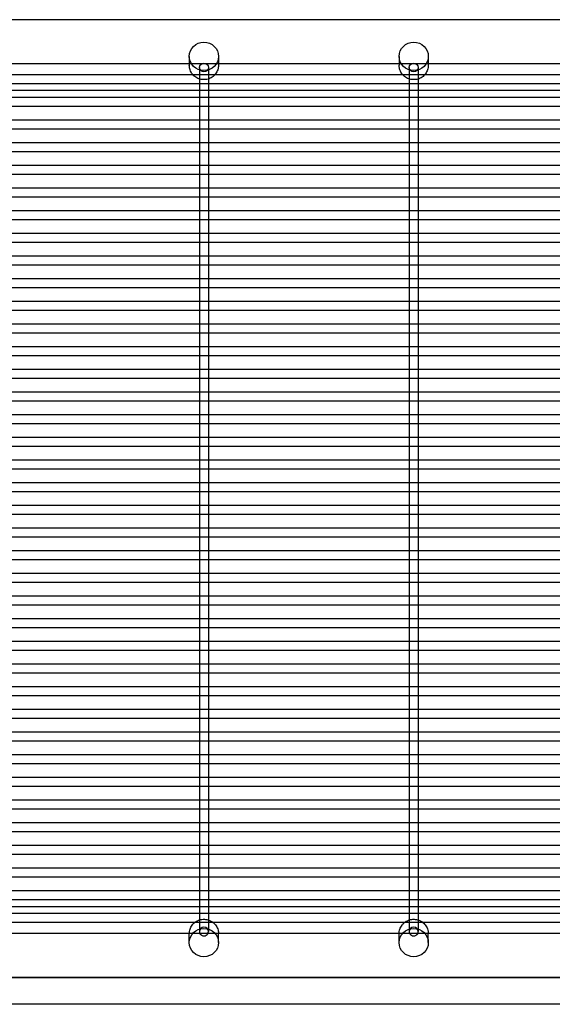
# Model space of a CAD drawing. Units: millimetres. Extents: x -0.3 to 12.4, y -25.2 to 1.3.
# Drawn here: x 6.6 to 6.9, y -25.2 to -24.6 of the extents above; entities that cross this region are included whole.
import ezdxf

# ---------------------------------------------------------------- set-up
doc = ezdxf.new("R2010")
doc.units = ezdxf.units.MM
doc.layers.add('SPIELGERÄTE', color=7, linetype='Continuous')

# ---------------------------------------------------------------- blocks, each defined once
blk = doc.blocks.new('6.165')
at = {"layer": 'SPIELGERÄTE'}
for p, q in [((7.29974, -24.71845), (4.42224, -24.71845)), ((6.51815, -24.73855), (6.51815, -24.74342)), ((6.53415, -24.73855), (6.53415, -24.74342)), ((6.63315, -24.73855), (6.63315, -24.74342)), ((6.64915, -24.73855), (6.64915, -24.74342)), ((7.29974, -24.74263), (4.42224, -24.74263)), ((6.52365, -24.74464), (6.52365, -24.75725)), ((6.52865, -24.74464), (6.52865, -24.75725)), ((6.63865, -24.74464), (6.63865, -24.75725)), ((6.64365, -24.74464), (6.64365, -24.75725)), ((4.4474, -24.74847), (7.2749, -24.74847)), ((4.4474, -24.75347), (7.2749, -24.75347)), ((7.29974, -24.75725), (4.42224, -24.75725)), ((6.41365, -24.7609), (6.52365, -24.7609)), ((6.52365, -24.75725), (6.52365, -24.76279)), ((6.52365, -24.7609), (6.52865, -24.7609)), ((6.52865, -24.75725), (6.52865, -24.76279)), ((6.52865, -24.7609), (6.63865, -24.7609)), ((6.63865, -24.75725), (6.63865, -24.76279)), ((6.63865, -24.7609), (6.64365, -24.7609)), ((6.64365, -24.75725), (6.64365, -24.76279)), ((6.64365, -24.7609), (6.75365, -24.7609)), ((6.41176, -24.7659), (6.52554, -24.7659)), ((6.52365, -24.76279), (6.52365, -24.7659)), ((6.52365, -24.7659), (6.52365, -24.77521)), ((6.52554, -24.7659), (6.52676, -24.7659)), ((6.52676, -24.7659), (6.64054, -24.7659)), ((6.52865, -24.76279), (6.52865, -24.7659)), ((6.52865, -24.7659), (6.52865, -24.77521)), ((6.63865, -24.76279), (6.63865, -24.7659)), ((6.63865, -24.7659), (6.63865, -24.77521)), ((6.64054, -24.7659), (6.64176, -24.7659)), ((6.64176, -24.7659), (6.75554, -24.7659)), ((6.64365, -24.76279), (6.64365, -24.7659)), ((6.64365, -24.7659), (6.64365, -24.77521)), ((6.41365, -24.77332), (6.52365, -24.77332)), ((6.52365, -24.77332), (6.52865, -24.77332)), ((6.52365, -24.77521), (6.52365, -24.77832)), ((6.52865, -24.77332), (6.63865, -24.77332)), ((6.52865, -24.77521), (6.52865, -24.77832)), ((6.63865, -24.77332), (6.64365, -24.77332)), ((6.63865, -24.77521), (6.63865, -24.77832)), ((6.64365, -24.77332), (6.75365, -24.77332)), ((6.64365, -24.77521), (6.64365, -24.77832)), ((6.41176, -24.77832), (6.52554, -24.77832)), ((6.52365, -24.77832), (6.52365, -24.78764)), ((6.52554, -24.77832), (6.52676, -24.77832)), ((6.52676, -24.77832), (6.64054, -24.77832)), ((6.52865, -24.77832), (6.52865, -24.78764)), ((6.63865, -24.77832), (6.63865, -24.78764)), ((6.64054, -24.77832), (6.64176, -24.77832)), ((6.64176, -24.77832), (6.75554, -24.77832)), ((6.64365, -24.77832), (6.64365, -24.78764)), ((6.41365, -24.78575), (6.52365, -24.78575)), ((6.52365, -24.78575), (6.52865, -24.78575)), ((6.52365, -24.78764), (6.52365, -24.79075)), ((6.52865, -24.78575), (6.63865, -24.78575)), ((6.52865, -24.78764), (6.52865, -24.79075)), ((6.63865, -24.78575), (6.64365, -24.78575)), ((6.63865, -24.78764), (6.63865, -24.79075)), ((6.64365, -24.78575), (6.75365, -24.78575)), ((6.64365, -24.78764), (6.64365, -24.79075)), ((6.41176, -24.79075), (6.52554, -24.79075)), ((6.52365, -24.79075), (6.52365, -24.80006)), ((6.52554, -24.79075), (6.52676, -24.79075)), ((6.52676, -24.79075), (6.64054, -24.79075)), ((6.52865, -24.79075), (6.52865, -24.80006)), ((6.63865, -24.79075), (6.63865, -24.80006)), ((6.64054, -24.79075), (6.64176, -24.79075)), ((6.64176, -24.79075), (6.75554, -24.79075)), ((6.64365, -24.79075), (6.64365, -24.80006)), ((6.41365, -24.79817), (6.52365, -24.79817)), ((6.52365, -24.79817), (6.52865, -24.79817)), ((6.52865, -24.79817), (6.63865, -24.79817)), ((6.63865, -24.79817), (6.64365, -24.79817)), ((6.64365, -24.79817), (6.75365, -24.79817)), ((6.41176, -24.80317), (6.52554, -24.80317)), ((6.52365, -24.80006), (6.52365, -24.80317)), ((6.52365, -24.80317), (6.52365, -24.81249)), ((6.52554, -24.80317), (6.52676, -24.80317)), ((6.52676, -24.80317), (6.64054, -24.80317)), ((6.52865, -24.80006), (6.52865, -24.80317)), ((6.52865, -24.80317), (6.52865, -24.81249)), ((6.63865, -24.80006), (6.63865, -24.80317)), ((6.63865, -24.80317), (6.63865, -24.81249)), ((6.64054, -24.80317), (6.64176, -24.80317)), ((6.64176, -24.80317), (6.75554, -24.80317)), ((6.64365, -24.80006), (6.64365, -24.80317)), ((6.64365, -24.80317), (6.64365, -24.81249)), ((6.41176, -24.8156), (6.52554, -24.8156)), ((6.41365, -24.8106), (6.52365, -24.8106)), ((6.52365, -24.8106), (6.52865, -24.8106)), ((6.52365, -24.81249), (6.52365, -24.8156)), ((6.52365, -24.8156), (6.52365, -24.82491)), ((6.52554, -24.8156), (6.52676, -24.8156)), ((6.52676, -24.8156), (6.64054, -24.8156)), ((6.52865, -24.8106), (6.63865, -24.8106)), ((6.52865, -24.81249), (6.52865, -24.8156)), ((6.52865, -24.8156), (6.52865, -24.82491)), ((6.63865, -24.8106), (6.64365, -24.8106)), ((6.63865, -24.81249), (6.63865, -24.8156)), ((6.63865, -24.8156), (6.63865, -24.82491)), ((6.64054, -24.8156), (6.64176, -24.8156)), ((6.64176, -24.8156), (6.75554, -24.8156)), ((6.64365, -24.8106), (6.75365, -24.8106)), ((6.64365, -24.81249), (6.64365, -24.8156)), ((6.64365, -24.8156), (6.64365, -24.82491)), ((6.41365, -24.82302), (6.52365, -24.82302)), ((6.52365, -24.82302), (6.52865, -24.82302)), ((6.52365, -24.82491), (6.52365, -24.82802)), ((6.52865, -24.82302), (6.63865, -24.82302)), ((6.52865, -24.82491), (6.52865, -24.82802)), ((6.63865, -24.82302), (6.64365, -24.82302)), ((6.63865, -24.82491), (6.63865, -24.82802)), ((6.64365, -24.82302), (6.75365, -24.82302)), ((6.64365, -24.82491), (6.64365, -24.82802)), ((6.41176, -24.82802), (6.52554, -24.82802)), ((6.52365, -24.82802), (6.52365, -24.83734)), ((6.52554, -24.82802), (6.52676, -24.82802)), ((6.52676, -24.82802), (6.64054, -24.82802)), ((6.52865, -24.82802), (6.52865, -24.83734)), ((6.63865, -24.82802), (6.63865, -24.83734)), ((6.64054, -24.82802), (6.64176, -24.82802)), ((6.64176, -24.82802), (6.75554, -24.82802)), ((6.64365, -24.82802), (6.64365, -24.83734)), ((6.41365, -24.83545), (6.52365, -24.83545)), ((6.52365, -24.83545), (6.52865, -24.83545)), ((6.52365, -24.83734), (6.52365, -24.84045)), ((6.52865, -24.83545), (6.63865, -24.83545)), ((6.52865, -24.83734), (6.52865, -24.84045)), ((6.63865, -24.83545), (6.64365, -24.83545)), ((6.63865, -24.83734), (6.63865, -24.84045)), ((6.64365, -24.83545), (6.75365, -24.83545)), ((6.64365, -24.83734), (6.64365, -24.84045)), ((6.41176, -24.84045), (6.52554, -24.84045)), ((6.52365, -24.84045), (6.52365, -24.84976)), ((6.52554, -24.84045), (6.52676, -24.84045)), ((6.52676, -24.84045), (6.64054, -24.84045)), ((6.52865, -24.84045), (6.52865, -24.84976)), ((6.63865, -24.84045), (6.63865, -24.84976)), ((6.64054, -24.84045), (6.64176, -24.84045)), ((6.64176, -24.84045), (6.75554, -24.84045)), ((6.64365, -24.84045), (6.64365, -24.84976)), ((6.41365, -24.84787), (6.52365, -24.84787)), ((6.52365, -24.84787), (6.52865, -24.84787)), ((6.52865, -24.84787), (6.63865, -24.84787)), ((6.63865, -24.84787), (6.64365, -24.84787)), ((6.64365, -24.84787), (6.75365, -24.84787)), ((6.41176, -24.85287), (6.52554, -24.85287)), ((6.52365, -24.84976), (6.52365, -24.85287)), ((6.52365, -24.85287), (6.52365, -24.86218)), ((6.52554, -24.85287), (6.52676, -24.85287)), ((6.52676, -24.85287), (6.64054, -24.85287)), ((6.52865, -24.84976), (6.52865, -24.85287)), ((6.52865, -24.85287), (6.52865, -24.86218)), ((6.63865, -24.84976), (6.63865, -24.85287)), ((6.63865, -24.85287), (6.63865, -24.86218)), ((6.64054, -24.85287), (6.64176, -24.85287)), ((6.64176, -24.85287), (6.75554, -24.85287)), ((6.64365, -24.84976), (6.64365, -24.85287)), ((6.64365, -24.85287), (6.64365, -24.86218)), ((6.41365, -24.86029), (6.52365, -24.86029)), ((6.52365, -24.86029), (6.52865, -24.86029)), ((6.52365, -24.86218), (6.52365, -24.86529)), ((6.52865, -24.86029), (6.63865, -24.86029)), ((6.52865, -24.86218), (6.52865, -24.86529)), ((6.63865, -24.86029), (6.64365, -24.86029)), ((6.63865, -24.86218), (6.63865, -24.86529)), ((6.64365, -24.86029), (6.75365, -24.86029)), ((6.64365, -24.86218), (6.64365, -24.86529)), ((6.41176, -24.86529), (6.52554, -24.86529)), ((6.52365, -24.86529), (6.52365, -24.87461)), ((6.52554, -24.86529), (6.52676, -24.86529)), ((6.52676, -24.86529), (6.64054, -24.86529)), ((6.52865, -24.86529), (6.52865, -24.87461)), ((6.63865, -24.86529), (6.63865, -24.87461)), ((6.64054, -24.86529), (6.64176, -24.86529)), ((6.64176, -24.86529), (6.75554, -24.86529)), ((6.64365, -24.86529), (6.64365, -24.87461)), ((6.41365, -24.87272), (6.52365, -24.87272)), ((6.52365, -24.87272), (6.52865, -24.87272)), ((6.52365, -24.87461), (6.52365, -24.87772)), ((6.52865, -24.87272), (6.63865, -24.87272)), ((6.52865, -24.87461), (6.52865, -24.87772)), ((6.63865, -24.87272), (6.64365, -24.87272)), ((6.63865, -24.87461), (6.63865, -24.87772)), ((6.64365, -24.87272), (6.75365, -24.87272)), ((6.64365, -24.87461), (6.64365, -24.87772)), ((6.41176, -24.87772), (6.52554, -24.87772)), ((6.52365, -24.87772), (6.52365, -24.88703)), ((6.52554, -24.87772), (6.52676, -24.87772)), ((6.52676, -24.87772), (6.64054, -24.87772)), ((6.52865, -24.87772), (6.52865, -24.88703)), ((6.63865, -24.87772), (6.63865, -24.88703)), ((6.64054, -24.87772), (6.64176, -24.87772)), ((6.64176, -24.87772), (6.75554, -24.87772)), ((6.64365, -24.87772), (6.64365, -24.88703)), ((6.41365, -24.88514), (6.52365, -24.88514)), ((6.52365, -24.88514), (6.52865, -24.88514)), ((6.52865, -24.88514), (6.63865, -24.88514)), ((6.63865, -24.88514), (6.64365, -24.88514)), ((6.64365, -24.88514), (6.75365, -24.88514)), ((6.41176, -24.89014), (6.52554, -24.89014)), ((6.52365, -24.88703), (6.52365, -24.89014)), ((6.52365, -24.89014), (6.52365, -24.89946)), ((6.52554, -24.89014), (6.52676, -24.89014)), ((6.52676, -24.89014), (6.64054, -24.89014)), ((6.52865, -24.88703), (6.52865, -24.89014)), ((6.52865, -24.89014), (6.52865, -24.89946)), ((6.63865, -24.88703), (6.63865, -24.89014)), ((6.63865, -24.89014), (6.63865, -24.89946)), ((6.64054, -24.89014), (6.64176, -24.89014)), ((6.64176, -24.89014), (6.75554, -24.89014)), ((6.64365, -24.88703), (6.64365, -24.89014)), ((6.64365, -24.89014), (6.64365, -24.89946)), ((6.41365, -24.89757), (6.52365, -24.89757)), ((6.52365, -24.89757), (6.52865, -24.89757)), ((6.52365, -24.89946), (6.52365, -24.90257)), ((6.52865, -24.89757), (6.63865, -24.89757)), ((6.52865, -24.89946), (6.52865, -24.90257)), ((6.63865, -24.89757), (6.64365, -24.89757)), ((6.63865, -24.89946), (6.63865, -24.90257)), ((6.64365, -24.89757), (6.75365, -24.89757)), ((6.64365, -24.89946), (6.64365, -24.90257)), ((6.41176, -24.90257), (6.52554, -24.90257)), ((6.52365, -24.90257), (6.52365, -24.91188)), ((6.52554, -24.90257), (6.52676, -24.90257)), ((6.52676, -24.90257), (6.64054, -24.90257)), ((6.52865, -24.90257), (6.52865, -24.91188)), ((6.63865, -24.90257), (6.63865, -24.91188)), ((6.64054, -24.90257), (6.64176, -24.90257)), ((6.64176, -24.90257), (6.75554, -24.90257)), ((6.64365, -24.90257), (6.64365, -24.91188)), ((6.41365, -24.90999), (6.52365, -24.90999)), ((6.52365, -24.90999), (6.52865, -24.90999)), ((6.52365, -24.91188), (6.52365, -24.91499)), ((6.52865, -24.90999), (6.63865, -24.90999)), ((6.52865, -24.91188), (6.52865, -24.91499)), ((6.63865, -24.90999), (6.64365, -24.90999)), ((6.63865, -24.91188), (6.63865, -24.91499)), ((6.64365, -24.90999), (6.75365, -24.90999)), ((6.64365, -24.91188), (6.64365, -24.91499)), ((6.41176, -24.91499), (6.52554, -24.91499)), ((6.52365, -24.91499), (6.52365, -24.92431)), ((6.52554, -24.91499), (6.52676, -24.91499)), ((6.52676, -24.91499), (6.64054, -24.91499)), ((6.52865, -24.91499), (6.52865, -24.92431)), ((6.63865, -24.91499), (6.63865, -24.92431)), ((6.64054, -24.91499), (6.64176, -24.91499)), ((6.64176, -24.91499), (6.75554, -24.91499)), ((6.64365, -24.91499), (6.64365, -24.92431)), ((6.41365, -24.92242), (6.52365, -24.92242)), ((6.52365, -24.92242), (6.52865, -24.92242)), ((6.52865, -24.92242), (6.63865, -24.92242)), ((6.63865, -24.92242), (6.64365, -24.92242)), ((6.64365, -24.92242), (6.75365, -24.92242)), ((6.41176, -24.92742), (6.52554, -24.92742)), ((6.52365, -24.92431), (6.52365, -24.92742)), ((6.52365, -24.92742), (6.52365, -24.93673)), ((6.52554, -24.92742), (6.52676, -24.92742)), ((6.52676, -24.92742), (6.64054, -24.92742)), ((6.52865, -24.92431), (6.52865, -24.92742)), ((6.52865, -24.92742), (6.52865, -24.93673)), ((6.63865, -24.92431), (6.63865, -24.92742)), ((6.63865, -24.92742), (6.63865, -24.93673)), ((6.64054, -24.92742), (6.64176, -24.92742)), ((6.64176, -24.92742), (6.75554, -24.92742)), ((6.64365, -24.92431), (6.64365, -24.92742)), ((6.64365, -24.92742), (6.64365, -24.93673)), ((6.41176, -24.93984), (6.52554, -24.93984)), ((6.41365, -24.93484), (6.52365, -24.93484)), ((6.52365, -24.93484), (6.52865, -24.93484)), ((6.52365, -24.93673), (6.52365, -24.93984)), ((6.52365, -24.93984), (6.52365, -24.94916)), ((6.52554, -24.93984), (6.52676, -24.93984)), ((6.52676, -24.93984), (6.64054, -24.93984)), ((6.52865, -24.93484), (6.63865, -24.93484)), ((6.52865, -24.93673), (6.52865, -24.93984)), ((6.52865, -24.93984), (6.52865, -24.94916)), ((6.63865, -24.93484), (6.64365, -24.93484)), ((6.63865, -24.93673), (6.63865, -24.93984)), ((6.63865, -24.93984), (6.63865, -24.94916)), ((6.64054, -24.93984), (6.64176, -24.93984)), ((6.64176, -24.93984), (6.75554, -24.93984)), ((6.64365, -24.93484), (6.75365, -24.93484)), ((6.64365, -24.93673), (6.64365, -24.93984)), ((6.64365, -24.93984), (6.64365, -24.94916)), ((6.41365, -24.94726), (6.52365, -24.94726)), ((6.52365, -24.94726), (6.52865, -24.94726)), ((6.52365, -24.94916), (6.52365, -24.95226)), ((6.52865, -24.94726), (6.63865, -24.94726)), ((6.52865, -24.94916), (6.52865, -24.95226)), ((6.63865, -24.94726), (6.64365, -24.94726)), ((6.63865, -24.94916), (6.63865, -24.95226)), ((6.64365, -24.94726), (6.75365, -24.94726)), ((6.64365, -24.94916), (6.64365, -24.95226)), ((6.41176, -24.95226), (6.52554, -24.95226)), ((6.52365, -24.95226), (6.52365, -24.96158)), ((6.52554, -24.95226), (6.52676, -24.95226)), ((6.52676, -24.95226), (6.64054, -24.95226)), ((6.52865, -24.95226), (6.52865, -24.96158)), ((6.63865, -24.95226), (6.63865, -24.96158)), ((6.64054, -24.95226), (6.64176, -24.95226)), ((6.64176, -24.95226), (6.75554, -24.95226)), ((6.64365, -24.95226), (6.64365, -24.96158)), ((6.41365, -24.95969), (6.52365, -24.95969)), ((6.52365, -24.95969), (6.52865, -24.95969)), ((6.52365, -24.96158), (6.52365, -24.96469)), ((6.52865, -24.95969), (6.63865, -24.95969)), ((6.52865, -24.96158), (6.52865, -24.96469)), ((6.63865, -24.95969), (6.64365, -24.95969)), ((6.63865, -24.96158), (6.63865, -24.96469)), ((6.64365, -24.95969), (6.75365, -24.95969)), ((6.64365, -24.96158), (6.64365, -24.96469)), ((6.41176, -24.96469), (6.52554, -24.96469)), ((6.52365, -24.96469), (6.52365, -24.974)), ((6.52554, -24.96469), (6.52676, -24.96469)), ((6.52676, -24.96469), (6.64054, -24.96469)), ((6.52865, -24.96469), (6.52865, -24.974)), ((6.63865, -24.96469), (6.63865, -24.974)), ((6.64054, -24.96469), (6.64176, -24.96469)), ((6.64176, -24.96469), (6.75554, -24.96469)), ((6.64365, -24.96469), (6.64365, -24.974)), ((6.41365, -24.97211), (6.52365, -24.97211)), ((6.52365, -24.97211), (6.52865, -24.97211)), ((6.52865, -24.97211), (6.63865, -24.97211)), ((6.63865, -24.97211), (6.64365, -24.97211)), ((6.64365, -24.97211), (6.75365, -24.97211)), ((6.41176, -24.97711), (6.52554, -24.97711)), ((6.52365, -24.974), (6.52365, -24.97711)), ((6.52365, -24.97711), (6.52365, -24.98643)), ((6.52554, -24.97711), (6.52676, -24.97711)), ((6.52676, -24.97711), (6.64054, -24.97711)), ((6.52865, -24.974), (6.52865, -24.97711)), ((6.52865, -24.97711), (6.52865, -24.98643)), ((6.63865, -24.974), (6.63865, -24.97711)), ((6.63865, -24.97711), (6.63865, -24.98643)), ((6.64054, -24.97711), (6.64176, -24.97711)), ((6.64176, -24.97711), (6.75554, -24.97711)), ((6.64365, -24.974), (6.64365, -24.97711)), ((6.64365, -24.97711), (6.64365, -24.98643)), ((6.41365, -24.98454), (6.52365, -24.98454)), ((6.52365, -24.98454), (6.52865, -24.98454)), ((6.52365, -24.98643), (6.52365, -24.98954)), ((6.52865, -24.98454), (6.63865, -24.98454)), ((6.52865, -24.98643), (6.52865, -24.98954)), ((6.63865, -24.98454), (6.64365, -24.98454)), ((6.63865, -24.98643), (6.63865, -24.98954)), ((6.64365, -24.98454), (6.75365, -24.98454)), ((6.64365, -24.98643), (6.64365, -24.98954)), ((6.41176, -24.98954), (6.52554, -24.98954)), ((6.52365, -24.98954), (6.52365, -24.99885)), ((6.52554, -24.98954), (6.52676, -24.98954)), ((6.52676, -24.98954), (6.64054, -24.98954)), ((6.52865, -24.98954), (6.52865, -24.99885)), ((6.63865, -24.98954), (6.63865, -24.99885)), ((6.64054, -24.98954), (6.64176, -24.98954)), ((6.64176, -24.98954), (6.75554, -24.98954)), ((6.64365, -24.98954), (6.64365, -24.99885)), ((6.41365, -24.99696), (6.52365, -24.99696)), ((6.52365, -24.99696), (6.52865, -24.99696)), ((6.52365, -24.99885), (6.52365, -25.00196)), ((6.52865, -24.99696), (6.63865, -24.99696)), ((6.52865, -24.99885), (6.52865, -25.00196)), ((6.63865, -24.99696), (6.64365, -24.99696)), ((6.63865, -24.99885), (6.63865, -25.00196)), ((6.64365, -24.99696), (6.75365, -24.99696)), ((6.64365, -24.99885), (6.64365, -25.00196)), ((6.41176, -25.00196), (6.52554, -25.00196)), ((6.52365, -25.00196), (6.52365, -25.01128)), ((6.52554, -25.00196), (6.52676, -25.00196)), ((6.52676, -25.00196), (6.64054, -25.00196)), ((6.52865, -25.00196), (6.52865, -25.01128)), ((6.63865, -25.00196), (6.63865, -25.01128)), ((6.64054, -25.00196), (6.64176, -25.00196)), ((6.64176, -25.00196), (6.75554, -25.00196)), ((6.64365, -25.00196), (6.64365, -25.01128)), ((6.41365, -25.00939), (6.52365, -25.00939)), ((6.52365, -25.00939), (6.52865, -25.00939)), ((6.52865, -25.00939), (6.63865, -25.00939)), ((6.63865, -25.00939), (6.64365, -25.00939)), ((6.64365, -25.00939), (6.75365, -25.00939)), ((6.41176, -25.01439), (6.52554, -25.01439)), ((6.52365, -25.01128), (6.52365, -25.01439)), ((6.52365, -25.01439), (6.52365, -25.0237)), ((6.52554, -25.01439), (6.52676, -25.01439)), ((6.52676, -25.01439), (6.64054, -25.01439)), ((6.52865, -25.01128), (6.52865, -25.01439)), ((6.52865, -25.01439), (6.52865, -25.0237)), ((6.63865, -25.01128), (6.63865, -25.01439)), ((6.63865, -25.01439), (6.63865, -25.0237)), ((6.64054, -25.01439), (6.64176, -25.01439)), ((6.64176, -25.01439), (6.75554, -25.01439)), ((6.64365, -25.01128), (6.64365, -25.01439)), ((6.64365, -25.01439), (6.64365, -25.0237)), ((6.41365, -25.02181), (6.52365, -25.02181)), ((6.52365, -25.02181), (6.52865, -25.02181)), ((6.52365, -25.0237), (6.52365, -25.02681)), ((6.52865, -25.02181), (6.63865, -25.02181)), ((6.52865, -25.0237), (6.52865, -25.02681)), ((6.63865, -25.02181), (6.64365, -25.02181)), ((6.63865, -25.0237), (6.63865, -25.02681)), ((6.64365, -25.02181), (6.75365, -25.02181)), ((6.64365, -25.0237), (6.64365, -25.02681)), ((6.41176, -25.02681), (6.52554, -25.02681)), ((6.52365, -25.02681), (6.52365, -25.03613)), ((6.52554, -25.02681), (6.52676, -25.02681)), ((6.52676, -25.02681), (6.64054, -25.02681)), ((6.52865, -25.02681), (6.52865, -25.03613)), ((6.63865, -25.02681), (6.63865, -25.03613)), ((6.64054, -25.02681), (6.64176, -25.02681)), ((6.64176, -25.02681), (6.75554, -25.02681)), ((6.64365, -25.02681), (6.64365, -25.03613)), ((6.41365, -25.03423), (6.52365, -25.03423)), ((6.52365, -25.03423), (6.52865, -25.03423)), ((6.52365, -25.03613), (6.52365, -25.03923)), ((6.52865, -25.03423), (6.63865, -25.03423)), ((6.52865, -25.03613), (6.52865, -25.03923)), ((6.63865, -25.03423), (6.64365, -25.03423)), ((6.63865, -25.03613), (6.63865, -25.03923)), ((6.64365, -25.03423), (6.75365, -25.03423)), ((6.64365, -25.03613), (6.64365, -25.03923)), ((6.41176, -25.03923), (6.52554, -25.03923)), ((6.52365, -25.03923), (6.52365, -25.04855)), ((6.52554, -25.03923), (6.52676, -25.03923)), ((6.52676, -25.03923), (6.64054, -25.03923)), ((6.52865, -25.03923), (6.52865, -25.04855)), ((6.63865, -25.03923), (6.63865, -25.04855)), ((6.64054, -25.03923), (6.64176, -25.03923)), ((6.64176, -25.03923), (6.75554, -25.03923)), ((6.64365, -25.03923), (6.64365, -25.04855)), ((6.41365, -25.04666), (6.52365, -25.04666)), ((6.52365, -25.04666), (6.52865, -25.04666)), ((6.52865, -25.04666), (6.63865, -25.04666)), ((6.63865, -25.04666), (6.64365, -25.04666)), ((6.64365, -25.04666), (6.75365, -25.04666)), ((6.41176, -25.05166), (6.52554, -25.05166)), ((6.52365, -25.04855), (6.52365, -25.05166)), ((6.52365, -25.05166), (6.52365, -25.06097)), ((6.52554, -25.05166), (6.52676, -25.05166)), ((6.52676, -25.05166), (6.64054, -25.05166)), ((6.52865, -25.04855), (6.52865, -25.05166)), ((6.52865, -25.05166), (6.52865, -25.06097)), ((6.63865, -25.04855), (6.63865, -25.05166)), ((6.63865, -25.05166), (6.63865, -25.06097)), ((6.64054, -25.05166), (6.64176, -25.05166)), ((6.64176, -25.05166), (6.75554, -25.05166)), ((6.64365, -25.04855), (6.64365, -25.05166)), ((6.64365, -25.05166), (6.64365, -25.06097)), ((6.41176, -25.06408), (6.52554, -25.06408)), ((6.41365, -25.05908), (6.52365, -25.05908)), ((6.52365, -25.05908), (6.52865, -25.05908)), ((6.52365, -25.06097), (6.52365, -25.06408)), ((6.52365, -25.06408), (6.52365, -25.0734)), ((6.52554, -25.06408), (6.52676, -25.06408)), ((6.52676, -25.06408), (6.64054, -25.06408)), ((6.52865, -25.05908), (6.63865, -25.05908)), ((6.52865, -25.06097), (6.52865, -25.06408)), ((6.52865, -25.06408), (6.52865, -25.0734)), ((6.63865, -25.05908), (6.64365, -25.05908)), ((6.63865, -25.06097), (6.63865, -25.06408)), ((6.63865, -25.06408), (6.63865, -25.0734)), ((6.64054, -25.06408), (6.64176, -25.06408)), ((6.64176, -25.06408), (6.75554, -25.06408)), ((6.64365, -25.05908), (6.75365, -25.05908)), ((6.64365, -25.06097), (6.64365, -25.06408)), ((6.64365, -25.06408), (6.64365, -25.0734)), ((6.41365, -25.07151), (6.52365, -25.07151)), ((6.52365, -25.07151), (6.52865, -25.07151)), ((6.52365, -25.0734), (6.52365, -25.07651)), ((6.52865, -25.07151), (6.63865, -25.07151)), ((6.52865, -25.0734), (6.52865, -25.07651)), ((6.63865, -25.07151), (6.64365, -25.07151)), ((6.63865, -25.0734), (6.63865, -25.07651)), ((6.64365, -25.07151), (6.75365, -25.07151)), ((6.64365, -25.0734), (6.64365, -25.07651)), ((6.41176, -25.07651), (6.52554, -25.07651)), ((6.52365, -25.07651), (6.52365, -25.08582)), ((6.52554, -25.07651), (6.52676, -25.07651)), ((6.52676, -25.07651), (6.64054, -25.07651)), ((6.52865, -25.07651), (6.52865, -25.08582)), ((6.63865, -25.07651), (6.63865, -25.08582)), ((6.64054, -25.07651), (6.64176, -25.07651)), ((6.64176, -25.07651), (6.75554, -25.07651)), ((6.64365, -25.07651), (6.64365, -25.08582)), ((6.41365, -25.08393), (6.52365, -25.08393)), ((6.52365, -25.08393), (6.52865, -25.08393)), ((6.52865, -25.08393), (6.63865, -25.08393)), ((6.63865, -25.08393), (6.64365, -25.08393)), ((6.64365, -25.08393), (6.75365, -25.08393)), ((6.41176, -25.08893), (6.52554, -25.08893)), ((6.52365, -25.08582), (6.52365, -25.08893)), ((6.52365, -25.08893), (6.52365, -25.09825)), ((6.52554, -25.08893), (6.52676, -25.08893)), ((6.52676, -25.08893), (6.64054, -25.08893)), ((6.52865, -25.08582), (6.52865, -25.08893)), ((6.52865, -25.08893), (6.52865, -25.09825)), ((6.63865, -25.08582), (6.63865, -25.08893)), ((6.63865, -25.08893), (6.63865, -25.09825)), ((6.64054, -25.08893), (6.64176, -25.08893)), ((6.64176, -25.08893), (6.75554, -25.08893)), ((6.64365, -25.08582), (6.64365, -25.08893)), ((6.64365, -25.08893), (6.64365, -25.09825)), ((6.41365, -25.09636), (6.52365, -25.09636)), ((6.52365, -25.09636), (6.52865, -25.09636)), ((6.52865, -25.09636), (6.63865, -25.09636)), ((6.63865, -25.09636), (6.64365, -25.09636)), ((6.64365, -25.09636), (6.75365, -25.09636)), ((6.41176, -25.10136), (6.52554, -25.10136)), ((6.52365, -25.09825), (6.52365, -25.10136)), ((6.52365, -25.10136), (6.52365, -25.11067)), ((6.52554, -25.10136), (6.52676, -25.10136)), ((6.52676, -25.10136), (6.64054, -25.10136)), ((6.52865, -25.09825), (6.52865, -25.10136)), ((6.52865, -25.10136), (6.52865, -25.11067)), ((6.63865, -25.09825), (6.63865, -25.10136)), ((6.63865, -25.10136), (6.63865, -25.11067)), ((6.64054, -25.10136), (6.64176, -25.10136)), ((6.64176, -25.10136), (6.75554, -25.10136)), ((6.64365, -25.09825), (6.64365, -25.10136)), ((6.64365, -25.10136), (6.64365, -25.11067)), ((6.41365, -25.10878), (6.52365, -25.10878)), ((6.52365, -25.10878), (6.52865, -25.10878)), ((6.52365, -25.11067), (6.52365, -25.11378)), ((6.52865, -25.10878), (6.63865, -25.10878)), ((6.52865, -25.11067), (6.52865, -25.11378)), ((6.63865, -25.10878), (6.64365, -25.10878)), ((6.63865, -25.11067), (6.63865, -25.11378)), ((6.64365, -25.10878), (6.75365, -25.10878)), ((6.64365, -25.11067), (6.64365, -25.11378)), ((6.41176, -25.11378), (6.52554, -25.11378)), ((6.52365, -25.11378), (6.52365, -25.1231)), ((6.52554, -25.11378), (6.52676, -25.11378)), ((6.52676, -25.11378), (6.64054, -25.11378)), ((6.52865, -25.11378), (6.52865, -25.1231)), ((6.63865, -25.11378), (6.63865, -25.1231)), ((6.64054, -25.11378), (6.64176, -25.11378)), ((6.64176, -25.11378), (6.75554, -25.11378)), ((6.64365, -25.11378), (6.64365, -25.1231)), ((6.41365, -25.12121), (6.52365, -25.12121)), ((6.52365, -25.12121), (6.52865, -25.12121)), ((6.52365, -25.1231), (6.52365, -25.12621)), ((6.52865, -25.12121), (6.63865, -25.12121)), ((6.52865, -25.1231), (6.52865, -25.12621)), ((6.63865, -25.12121), (6.64365, -25.12121)), ((6.63865, -25.1231), (6.63865, -25.12621)), ((6.64365, -25.12121), (6.75365, -25.12121)), ((6.64365, -25.1231), (6.64365, -25.12621)), ((6.41176, -25.12621), (6.52554, -25.12621)), ((6.52365, -25.12621), (6.52365, -25.13552)), ((6.52554, -25.12621), (6.52676, -25.12621)), ((6.52676, -25.12621), (6.64054, -25.12621)), ((6.52865, -25.12621), (6.52865, -25.13552)), ((6.63865, -25.12621), (6.63865, -25.13552)), ((6.64054, -25.12621), (6.64176, -25.12621)), ((6.64176, -25.12621), (6.75554, -25.12621)), ((6.64365, -25.12621), (6.64365, -25.13552)), ((6.41365, -25.13363), (6.52365, -25.13363)), ((6.52365, -25.13363), (6.52865, -25.13363)), ((6.52865, -25.13363), (6.63865, -25.13363)), ((6.63865, -25.13363), (6.64365, -25.13363)), ((6.64365, -25.13363), (6.75365, -25.13363)), ((6.41176, -25.13863), (6.52554, -25.13863)), ((6.52365, -25.13552), (6.52365, -25.13863)), ((6.52365, -25.13863), (6.52365, -25.14795)), ((6.52554, -25.13863), (6.52676, -25.13863)), ((6.52676, -25.13863), (6.64054, -25.13863)), ((6.52865, -25.13552), (6.52865, -25.13863)), ((6.52865, -25.13863), (6.52865, -25.14795)), ((6.63865, -25.13552), (6.63865, -25.13863)), ((6.63865, -25.13863), (6.63865, -25.14795)), ((6.64054, -25.13863), (6.64176, -25.13863)), ((6.64176, -25.13863), (6.75554, -25.13863)), ((6.64365, -25.13552), (6.64365, -25.13863)), ((6.64365, -25.13863), (6.64365, -25.14795)), ((6.41365, -25.14605), (6.52365, -25.14605)), ((6.52365, -25.14605), (6.52865, -25.14605)), ((6.52365, -25.14795), (6.52365, -25.15105)), ((6.52865, -25.14605), (6.63865, -25.14605)), ((6.52865, -25.14795), (6.52865, -25.15105)), ((6.63865, -25.14605), (6.64365, -25.14605)), ((6.63865, -25.14795), (6.63865, -25.15105)), ((6.64365, -25.14605), (6.75365, -25.14605)), ((6.64365, -25.14795), (6.64365, -25.15105)), ((6.41176, -25.15105), (6.52554, -25.15105)), ((6.52365, -25.15105), (6.52365, -25.16037)), ((6.52554, -25.15105), (6.52676, -25.15105)), ((6.52676, -25.15105), (6.64054, -25.15105)), ((6.52865, -25.15105), (6.52865, -25.16037)), ((6.63865, -25.15105), (6.63865, -25.16037)), ((6.64054, -25.15105), (6.64176, -25.15105)), ((6.64176, -25.15105), (6.75554, -25.15105)), ((6.64365, -25.15105), (6.64365, -25.16037)), ((6.41365, -25.15848), (6.52365, -25.15848)), ((6.52365, -25.15848), (6.52865, -25.15848)), ((6.52365, -25.16037), (6.52365, -25.16348)), ((6.52865, -25.15848), (6.63865, -25.15848)), ((6.52865, -25.16037), (6.52865, -25.16348)), ((6.63865, -25.15848), (6.64365, -25.15848)), ((6.63865, -25.16037), (6.63865, -25.16348)), ((6.64365, -25.15848), (6.75365, -25.15848)), ((6.64365, -25.16037), (6.64365, -25.16348)), ((6.41176, -25.16348), (6.52554, -25.16348)), ((6.52365, -25.16348), (6.52365, -25.17279)), ((6.52554, -25.16348), (6.52676, -25.16348)), ((6.52676, -25.16348), (6.64054, -25.16348)), ((6.52865, -25.16348), (6.52865, -25.17279)), ((6.63865, -25.16348), (6.63865, -25.17279)), ((6.64054, -25.16348), (6.64176, -25.16348)), ((6.64176, -25.16348), (6.75554, -25.16348)), ((6.64365, -25.16348), (6.64365, -25.17279)), ((6.41365, -25.1709), (6.52365, -25.1709)), ((6.52365, -25.1709), (6.52865, -25.1709)), ((6.52865, -25.1709), (6.63865, -25.1709)), ((6.63865, -25.1709), (6.64365, -25.1709)), ((6.64365, -25.1709), (6.75365, -25.1709)), ((6.41176, -25.1759), (6.52554, -25.1759)), ((6.52365, -25.17279), (6.52365, -25.1759)), ((6.52365, -25.1759), (6.52365, -25.18522)), ((6.52554, -25.1759), (6.52676, -25.1759)), ((6.52676, -25.1759), (6.64054, -25.1759)), ((6.52865, -25.17279), (6.52865, -25.1759)), ((6.52865, -25.1759), (6.52865, -25.18522)), ((6.63865, -25.17279), (6.63865, -25.1759)), ((6.63865, -25.1759), (6.63865, -25.18522)), ((6.64054, -25.1759), (6.64176, -25.1759)), ((6.64176, -25.1759), (6.75554, -25.1759)), ((6.64365, -25.17279), (6.64365, -25.1759)), ((6.64365, -25.1759), (6.64365, -25.18522)), ((6.41176, -25.18833), (6.52554, -25.18833)), ((6.41365, -25.18333), (6.52365, -25.18333)), ((6.52365, -25.18333), (6.52865, -25.18333)), ((6.52365, -25.18522), (6.52365, -25.18833)), ((6.52365, -25.18833), (6.52365, -25.19764)), ((6.52554, -25.18833), (6.52676, -25.18833)), ((6.52676, -25.18833), (6.64054, -25.18833)), ((6.52865, -25.18333), (6.63865, -25.18333)), ((6.52865, -25.18522), (6.52865, -25.18833)), ((6.52865, -25.18833), (6.52865, -25.19764)), ((6.63865, -25.18333), (6.64365, -25.18333)), ((6.63865, -25.18522), (6.63865, -25.18833)), ((6.63865, -25.18833), (6.63865, -25.19764)), ((6.64054, -25.18833), (6.64176, -25.18833)), ((6.64176, -25.18833), (6.75554, -25.18833)), ((6.64365, -25.18333), (6.75365, -25.18333)), ((6.64365, -25.18522), (6.64365, -25.18833)), ((6.64365, -25.18833), (6.64365, -25.19764)), ((6.41365, -25.19575), (6.52365, -25.19575)), ((6.52365, -25.19575), (6.52865, -25.19575)), ((6.52365, -25.19764), (6.52365, -25.20075)), ((6.52865, -25.19575), (6.63865, -25.19575)), ((6.52865, -25.19764), (6.52865, -25.20075)), ((6.63865, -25.19575), (6.64365, -25.19575)), ((6.63865, -25.19764), (6.63865, -25.20075)), ((6.64365, -25.19575), (6.75365, -25.19575)), ((6.64365, -25.19764), (6.64365, -25.20075)), ((6.41176, -25.20075), (6.52554, -25.20075)), ((6.52365, -25.20075), (6.52365, -25.21007)), ((6.52554, -25.20075), (6.52676, -25.20075)), ((6.52676, -25.20075), (6.64054, -25.20075)), ((6.52865, -25.20075), (6.52865, -25.21007)), ((6.63865, -25.20075), (6.63865, -25.21007)), ((6.64054, -25.20075), (6.64176, -25.20075)), ((6.64176, -25.20075), (6.75554, -25.20075)), ((6.64365, -25.20075), (6.64365, -25.21007)), ((6.52365, -25.20475), (6.41365, -25.20475)), ((6.41365, -25.20818), (6.52365, -25.20818)), ((6.52865, -25.20475), (6.52365, -25.20475)), ((6.52365, -25.20818), (6.52865, -25.20818)), ((6.63865, -25.20475), (6.52865, -25.20475)), ((6.52865, -25.20818), (6.63865, -25.20818)), ((6.64365, -25.20475), (6.63865, -25.20475)), ((6.63865, -25.20818), (6.64365, -25.20818)), ((6.75365, -25.20475), (6.64365, -25.20475)), ((6.64365, -25.20818), (6.75365, -25.20818)), ((6.41176, -25.21318), (6.52554, -25.21318)), ((6.52365, -25.21007), (6.52365, -25.21318)), ((6.52365, -25.21318), (6.52365, -25.21825)), ((6.52554, -25.21318), (6.52676, -25.21318)), ((6.52676, -25.21318), (6.64054, -25.21318)), ((6.52865, -25.21007), (6.52865, -25.21318)), ((6.52865, -25.21318), (6.52865, -25.21825)), ((6.63865, -25.21007), (6.63865, -25.21318)), ((6.63865, -25.21318), (6.63865, -25.21825)), ((6.64054, -25.21318), (6.64176, -25.21318)), ((6.64176, -25.21318), (6.75554, -25.21318)), ((6.64365, -25.21007), (6.64365, -25.21318)), ((6.64365, -25.21318), (6.64365, -25.21825)), ((7.29974, -25.21937), (4.42224, -25.21937)), ((6.51815, -25.2238), (6.51815, -25.21946)), ((6.53415, -25.2238), (6.53415, -25.21946)), ((6.63315, -25.2238), (6.63315, -25.21946)), ((6.64915, -25.2238), (6.64915, -25.21946)), ((6.51815, -25.22434), (6.51815, -25.2238)), ((6.53415, -25.22434), (6.53415, -25.2238)), ((6.63315, -25.22434), (6.63315, -25.2238)), ((6.64915, -25.22434), (6.64915, -25.2238)), ((7.29974, -25.24355), (4.42224, -25.24355)), ((7.29974, -25.2436), (4.42224, -25.2436)), ((7.29974, -25.25816), (4.42224, -25.25816))]:
    blk.add_line(p, q, dxfattribs=at)
for centre, major_axis in [((6.52615, -24.73855), (0.008, 0)), ((6.64115, -24.73855), (0.008, 0)), ((6.52615, -24.74464), (-0.0025, 0)), ((6.64115, -24.74464), (-0.0025, 0)), ((6.52615, -25.22434), (0.008, 0)), ((6.64115, -25.22434), (0.008, 0))]:
    blk.add_ellipse(centre, major_axis=major_axis, ratio=0.969872, dxfattribs=at)
for centre, start_param, end_param in [((6.52615, -25.21825), 3.141593, 6.283185), ((6.52615, -25.21825), 0, 3.141593), ((6.64115, -25.21825), 3.141593, 6.283185), ((6.64115, -25.21825), 0, 3.141593)]:
    blk.add_ellipse(centre, major_axis=(-0.0025, 0), ratio=0.969872, start_param=start_param, end_param=end_param, dxfattribs=at)
for points, knots in [([(6.53415, -24.74342), (6.53415, -24.74427), (6.53401, -24.74514), (6.53346, -24.74673), (6.53306, -24.74749), (6.53205, -24.74883), (6.53143, -24.74942), (6.53005, -24.75038), (6.52926, -24.75076), (6.52763, -24.75124), (6.52677, -24.75135), (6.52506, -24.7513), (6.5242, -24.75114), (6.52259, -24.75056), (6.52183, -24.75013), (6.52049, -24.74908), (6.5199, -24.74843), (6.51897, -24.74702), (6.51862, -24.74623), (6.51824, -24.74477), (6.51815, -24.74409), (6.51815, -24.74342)], [0, 0, 0, 0, 0.00256491, 0.00256491, 0.00507761, 0.00507761, 0.00760267, 0.00760267, 0.01014397, 0.01014397, 0.01270092, 0.01270092, 0.01526687, 0.01526687, 0.01783177, 0.01783177, 0.02038588, 0.02038588, 0.02292344, 0.02292344, 0.02493961, 0.02493961, 0.02493961, 0.02493961]), ([(6.64915, -24.74342), (6.64915, -24.74427), (6.64901, -24.74514), (6.64846, -24.74673), (6.64806, -24.74749), (6.64705, -24.74883), (6.64643, -24.74942), (6.64505, -24.75038), (6.64426, -24.75076), (6.64263, -24.75124), (6.64177, -24.75135), (6.64006, -24.7513), (6.6392, -24.75114), (6.63759, -24.75056), (6.63683, -24.75013), (6.63549, -24.74908), (6.6349, -24.74843), (6.63397, -24.74702), (6.63362, -24.74623), (6.63324, -24.74477), (6.63315, -24.74409), (6.63315, -24.74342)], [0, 0, 0, 0, 0.00256491, 0.00256491, 0.00507761, 0.00507761, 0.00760267, 0.00760267, 0.01014397, 0.01014397, 0.01270092, 0.01270092, 0.01526687, 0.01526687, 0.01783177, 0.01783177, 0.02038588, 0.02038588, 0.02292344, 0.02292344, 0.02493961, 0.02493961, 0.02493961, 0.02493961]), ([(6.51815, -25.21946), (6.51815, -25.21861), (6.51829, -25.21775), (6.51883, -25.21615), (6.51924, -25.2154), (6.52018, -25.21415), (6.52071, -25.21362), (6.5213, -25.21318)], [0, 0, 0, 0, 0.002564913, 0.002564913, 0.005077607, 0.005077607, 0.007280837, 0.007280837, 0.007280837, 0.007280837]), ([(6.5213, -25.21318), (6.52138, -25.21311), (6.52147, -25.21305), (6.52225, -25.21251), (6.52304, -25.21213), (6.52466, -25.21165), (6.52553, -25.21153), (6.52724, -25.21158), (6.5281, -25.21175), (6.52965, -25.21231), (6.53037, -25.2127), (6.531, -25.21318)], [0.00728084, 0.00728084, 0.00728084, 0.00728084, 0.00760267, 0.00760267, 0.01014397, 0.01014397, 0.01270092, 0.01270092, 0.01526687, 0.01526687, 0.01765424, 0.01765424, 0.01765424, 0.01765424]), ([(6.531, -25.21318), (6.53105, -25.21321), (6.5311, -25.21325), (6.53181, -25.21381), (6.5324, -25.21445), (6.53333, -25.21587), (6.53368, -25.21666), (6.53406, -25.21812), (6.53415, -25.2188), (6.53415, -25.21946)], [0.017654241, 0.017654241, 0.017654241, 0.017654241, 0.017831774, 0.017831774, 0.020385876, 0.020385876, 0.022923437, 0.022923437, 0.024939606, 0.024939606, 0.024939606, 0.024939606]), ([(6.63315, -25.21946), (6.63315, -25.21861), (6.63329, -25.21775), (6.63383, -25.21615), (6.63424, -25.2154), (6.63518, -25.21415), (6.63571, -25.21362), (6.6363, -25.21318)], [0, 0, 0, 0, 0.002564913, 0.002564913, 0.005077607, 0.005077607, 0.007280837, 0.007280837, 0.007280837, 0.007280837]), ([(6.6363, -25.21318), (6.63638, -25.21311), (6.63647, -25.21305), (6.63725, -25.21251), (6.63804, -25.21213), (6.63966, -25.21165), (6.64053, -25.21153), (6.64224, -25.21158), (6.6431, -25.21175), (6.64465, -25.21231), (6.64537, -25.2127), (6.646, -25.21318)], [0.00728084, 0.00728084, 0.00728084, 0.00728084, 0.00760267, 0.00760267, 0.01014397, 0.01014397, 0.01270092, 0.01270092, 0.01526687, 0.01526687, 0.01765424, 0.01765424, 0.01765424, 0.01765424]), ([(6.646, -25.21318), (6.64605, -25.21321), (6.6461, -25.21325), (6.64681, -25.21381), (6.6474, -25.21445), (6.64833, -25.21587), (6.64868, -25.21666), (6.64906, -25.21812), (6.64915, -25.2188), (6.64915, -25.21946)], [0.017654241, 0.017654241, 0.017654241, 0.017654241, 0.017831774, 0.017831774, 0.020385876, 0.020385876, 0.022923437, 0.022923437, 0.024939606, 0.024939606, 0.024939606, 0.024939606])]:
    blk.add_open_spline(points, degree=3, knots=knots, dxfattribs=at)

msp = doc.modelspace()

# ---------------------------------------------------------------- block references
msp.add_blockref('6.165', (0.18, 0.1))

doc.saveas('drawing.dxf')
